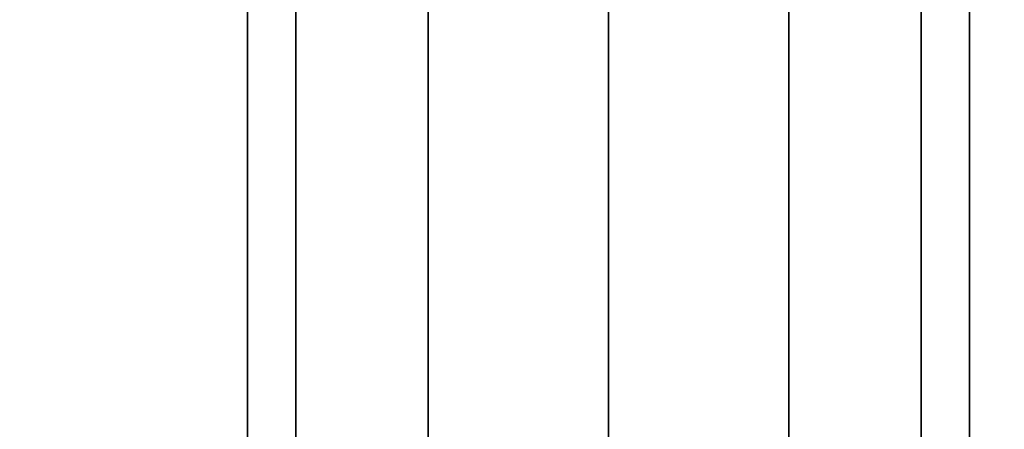
# Model space of a CAD drawing. Units: inches. Extents: x -36 to 36, y -15 to 15.
# Drawn here: x 19.4 to 22.1, y -10.8 to -9.7 of the extents above; entities that cross this region are included whole.
import ezdxf

# ---------------------------------------------------------------- set-up
doc = ezdxf.new("R2010")
doc.units = ezdxf.units.IN
doc.header["$MEASUREMENT"] = 0
doc.layers.add('AFUTL-3-BSSS', color=4, linetype='Continuous')
doc.layers.add('AFUTL-3-TPLM', color=15, linetype='Continuous')

msp = doc.modelspace()

# ---------------------------------------------------------------- linework, layer by layer
at = {"layer": 'AFUTL-3-BSSS'}
for points in [[(20.134, 13, 2.5), (20, 13, 2), (20, -13, 2), (20.134, -13, 2.5)], [(20, 13, 2), (20.134, 13, 1.5), (20.134, -13, 1.5), (20, -13, 2)], [(20.134, 13, 2.5), (20, 13, 2), (20, -13, 2), (20.134, -13, 2.5)], [(20, 13, 2), (20.134, 13, 1.5), (20.134, -13, 1.5), (20, -13, 2)], [(20.5, 13, 2.866), (20.134, 13, 2.5), (20.134, -13, 2.5), (20.5, -13, 2.866)], [(20.134, 13, 1.5), (20.5, 13, 1.134), (20.5, -13, 1.134), (20.134, -13, 1.5)], [(20.5, 13, 2.866), (20.134, 13, 2.5), (20.134, -13, 2.5), (20.5, -13, 2.866)], [(20.134, 13, 1.5), (20.5, 13, 1.134), (20.5, -13, 1.134), (20.134, -13, 1.5)], [(21, 13, 3), (20.5, 13, 2.866), (20.5, -13, 2.866), (21, -13, 3)], [(20.5, 13, 1.134), (21, 13, 1), (21, -13, 1), (20.5, -13, 1.134)], [(21, 13, 3), (20.5, 13, 2.866), (20.5, -13, 2.866), (21, -13, 3)], [(20.5, 13, 1.134), (21, 13, 1), (21, -13, 1), (20.5, -13, 1.134)], [(21.5, 13, 2.866), (21, 13, 3), (21, -13, 3), (21.5, -13, 2.866)], [(21, 13, 1), (21.5, 13, 1.134), (21.5, -13, 1.134), (21, -13, 1)], [(21.5, 13, 2.866), (21, 13, 3), (21, -13, 3), (21.5, -13, 2.866)], [(21, 13, 1), (21.5, 13, 1.134), (21.5, -13, 1.134), (21, -13, 1)], [(21.866, 13, 2.5), (21.5, 13, 2.866), (21.5, -13, 2.866), (21.866, -13, 2.5)], [(21.5, 13, 1.134), (21.866, 13, 1.5), (21.866, -13, 1.5), (21.5, -13, 1.134)], [(21.866, 13, 2.5), (21.5, 13, 2.866), (21.5, -13, 2.866), (21.866, -13, 2.5)], [(21.5, 13, 1.134), (21.866, 13, 1.5), (21.866, -13, 1.5), (21.5, -13, 1.134)], [(22, 13, 2), (21.866, 13, 2.5), (21.866, -13, 2.5), (22, -13, 2)], [(21.866, 13, 1.5), (22, 13, 2), (22, -13, 2), (21.866, -13, 1.5)], [(22, 13, 2), (21.866, 13, 2.5), (21.866, -13, 2.5), (22, -13, 2)], [(21.866, 13, 1.5), (22, 13, 2), (22, -13, 2), (21.866, -13, 1.5)]]:
    msp.add_3dface(points, dxfattribs=at)
at = {"layer": 'AFUTL-3-TPLM'}
for points in [[(-36, 15, 29), (36, 15, 29), (36, -15, 29), (-36, -15, 29)], [(-36, 15, 27.75), (36, 15, 27.75), (36, -15, 27.75), (-36, -15, 27.75)]]:
    msp.add_3dface(points, dxfattribs=at)

doc.saveas('drawing.dxf')
